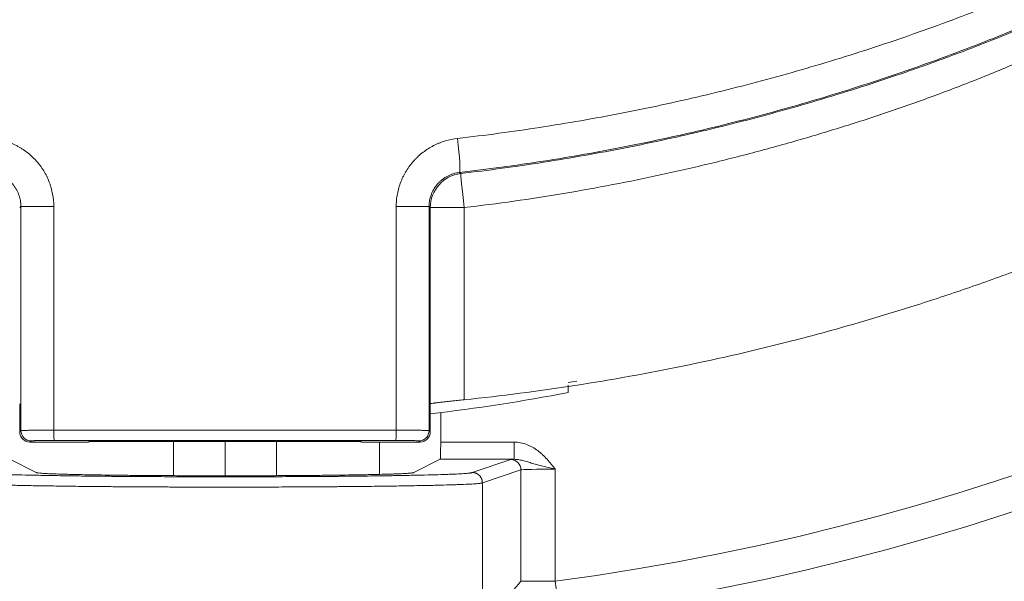
# Model space of a CAD drawing. Units: millimetres. Extents: x 241 to 1079, y -76 to 634.
# Drawn here: x 408 to 437, y 302 to 319 of the extents above; entities that cross this region are included whole.
import ezdxf

# ---------------------------------------------------------------- set-up
doc = ezdxf.new("R2010")
doc.units = ezdxf.units.MM
doc.layers.add('1', color=7, linetype='Continuous')

msp = doc.modelspace()

# ---------------------------------------------------------------- linework, layer by layer
at = {"layer": '1', "color": 155, "linetype": 'Continuous', "lineweight": 18}
for p, q in [((424.633, 308.205), (424.633, 308.206)), ((424.383, 308.094), (424.383, 307.877)), ((408.4, 306.733), (408.4, 307.552)), ((420.366, 306.733), (420.366, 307.552)), ((420.668, 307.293), (420.668, 306.431)), ((408.4, 306.733), (408.436, 306.768)), ((420.33, 306.768), (420.366, 306.733)), ((408.736, 306.468), (408.7, 306.433)), ((408.7, 306.433), (410.4, 306.433)), ((410.4, 306.433), (410.41, 306.443)), ((412.883, 306.451), (412.883, 305.455)), ((414.383, 305.452), (414.383, 306.451)), ((415.883, 305.456), (415.883, 306.452)), ((418.356, 306.443), (418.366, 306.433)), ((418.366, 306.433), (420.066, 306.433)), ((418.883, 306.433), (418.883, 305.495)), ((420.066, 306.433), (420.031, 306.468)), ((420.668, 306.431), (422.813, 306.431)), ((422.813, 306.431), (422.813, 305.931)), ((408.115, 305.931), (408.883, 305.547)), ((419.883, 305.547), (420.651, 305.931)), ((422.813, 305.931), (420.651, 305.931)), ((421.583, 305.549), (422.708, 305.923)), ((423.008, 305.623), (421.883, 305.249)), ((423.008, 302.376), (423.008, 305.623)), ((424.007, 305.645), (424.007, 302.376)), ((421.883, 301.105), (421.883, 305.248)), ((424.007, 302.376), (423.008, 302.376)), ((424.007, 302.376), (424.139, 301.386))]:
    msp.add_line(p, q, dxfattribs=at)
for radius in [122.5, 117.5, 87.8, 87.3, 76.272, 75.972]:
    msp.add_circle((414.383, 374.416), radius, dxfattribs=at)
for centre, radius, start, end in [((414.383, 374.416), 72.68, 277.60884, 337.31849), ((414.383, 374.416), 73.679, 277.60884, 337.31849), ((414.383, 374.416), 66.999, 278.58372, 278.80015), ((414.383, 374.416), 67, 278.58371, 278.80056), ((414.383, 359.416), 52.5, 276.5438, 280.9806)]:
    msp.add_arc(centre, radius, start, end, dxfattribs=at)
for centre, major_axis, ratio, start_param, end_param in [((421.103, 315.283), (-0.114, 0.994), 0.055311, 3.159073, 4.705243), ((421.366, 313.266), (0.665, 0.747), 0.999727, 0.843244, 2.29837), ((421.366, 313.266), (0.115, -0.993), 0.013912, 3.159048, 4.710769), ((409.436, 313.298), (1, 0), 0.000472, 3.159046, 4.670575), ((419.331, 313.298), (-1, 0), 0.000475, 1.612139, 3.124139), ((421.366, 313.266), (1, 0), 0.000011, 1.584803, 3.124139), ((408.7, 306.733), (0.212, 0.212), 0.999695, 2.356347, 3.926839), ((408.736, 306.768), (-0.212, 0.212), 0.999695, 0.78555, 2.356042), ((409.406, 306.78), (0, 0.3), 0.04252, 1.570892, 3.124124), ((419.36, 306.78), (0, 0.3), 0.042049, 3.159061, 4.712289), ((420.031, 306.768), (0.212, 0.212), 0.999695, 3.927143, 5.497635), ((420.066, 306.733), (0.212, -0.212), 0.999695, 5.497939, 7.068431), ((420.651, 306.431), (0, -0.5), 0.034921, 0.017453, 1.570796), ((424.007, 305.922), (-1.3, 0), 0.017455, 5.876731, 6.230825), ((422.708, 305.623), (-0.095, 0.285), 0.998478, 4.391339, 5.961222), ((424.007, 305.622), (-1, 0), 0.022692, 4.712389, 6.230825)]:
    msp.add_ellipse(centre, major_axis=major_axis, ratio=ratio, start_param=start_param, end_param=end_param, dxfattribs=at)
for points, knots in [([(461.228, 335.109), (461.218, 335.097), (461.208, 335.085), (461.188, 335.062), (461.159, 335.026), (461.09, 334.944), (461.031, 334.874), (460.912, 334.734), (460.833, 334.641), (460.594, 334.362), (460.114, 333.807), (459.624, 333.261), (458.632, 332.181), (457.954, 331.478), (456.912, 330.447), (456.385, 329.937), (455.849, 329.436), (455.49, 329.104), (455.309, 328.939), (454.401, 328.12), (453.661, 327.483), (452.157, 326.247), (451.393, 325.648), (449.839, 324.486), (449.051, 323.923), (447.448, 322.834), (446.635, 322.308), (444.984, 321.293), (444.146, 320.804), (443.083, 320.216), (442.87, 320.099), (442.442, 319.869), (442.227, 319.755), (441.583, 319.417), (441.151, 319.197), (439.852, 318.554), (438.979, 318.146), (437.66, 317.566), (437.218, 317.378), (436.331, 317.014), (435.885, 316.839), (435.213, 316.585), (434.988, 316.502), (434.538, 316.339), (434.312, 316.259), (433.859, 316.102), (433.632, 316.025), (433.176, 315.874), (432.948, 315.799), (432.49, 315.653), (432.26, 315.582), (431.799, 315.441), (431.337, 315.302), (430.872, 315.169), (430.522, 315.071), (430.405, 315.038), (430.171, 314.974), (430.054, 314.943), (429.468, 314.786), (428.998, 314.666), (428.056, 314.438), (427.583, 314.329), (426.161, 314.021), (425.207, 313.838), (423.288, 313.517), (422.323, 313.38), (421.352, 313.266)], [0, 0, 0, 0, 0.000977, 0.000977, 0.001953, 0.003906, 0.007812, 0.007812, 0.015625, 0.015625, 0.03125, 0.0625, 0.0625, 0.125, 0.125, 0.15625, 0.171875, 0.171875, 0.1875, 0.1875, 0.25, 0.25, 0.3125, 0.3125, 0.375, 0.375, 0.4375, 0.4375, 0.5, 0.5, 0.515625, 0.515625, 0.53125, 0.53125, 0.5625, 0.5625, 0.625, 0.625, 0.65625, 0.65625, 0.6875, 0.6875, 0.703125, 0.703125, 0.71875, 0.71875, 0.734375, 0.734375, 0.75, 0.75, 0.765625, 0.765625, 0.78125, 0.796875, 0.796875, 0.804688, 0.804688, 0.8125, 0.8125, 0.84375, 0.84375, 0.875, 0.875, 0.9375, 0.9375, 1, 1, 1, 1]), ([(421.352, 307.665), (422.436, 307.779), (423.512, 307.918), (425.649, 308.249), (426.71, 308.44), (428.815, 308.873), (429.861, 309.114), (431.417, 309.514), (431.934, 309.653), (432.964, 309.944), (433.477, 310.096), (434.244, 310.333), (434.5, 310.414), (435.009, 310.578), (435.263, 310.662), (435.77, 310.832), (436.022, 310.918), (436.524, 311.094), (436.775, 311.183), (437.273, 311.364), (437.521, 311.456), (438.016, 311.642), (438.262, 311.737), (438.753, 311.929), (438.998, 312.026), (439.486, 312.223), (439.729, 312.323), (440.215, 312.526), (440.457, 312.629), (440.94, 312.838), (441.181, 312.943), (441.903, 313.265), (442.382, 313.485), (443.813, 314.163), (444.759, 314.638), (446.632, 315.635), (447.56, 316.158), (449.398, 317.25), (450.307, 317.82), (452.107, 319.009), (452.997, 319.627), (453.986, 320.352), (454.096, 320.433), (454.315, 320.595), (454.425, 320.677), (454.752, 320.923), (455.403, 321.418), (456.044, 321.923), (457.311, 322.948), (458.137, 323.65), (459.751, 325.091), (460.54, 325.829), (462.081, 327.343), (462.833, 328.118), (464.301, 329.704), (465.016, 330.516), (465.712, 331.346)], [0, 0, 0, 0, 0.0625, 0.0625, 0.125, 0.125, 0.1875, 0.1875, 0.21875, 0.21875, 0.25, 0.25, 0.265625, 0.265625, 0.28125, 0.28125, 0.296875, 0.296875, 0.3125, 0.3125, 0.328125, 0.328125, 0.34375, 0.34375, 0.359375, 0.359375, 0.375, 0.375, 0.390625, 0.390625, 0.40625, 0.40625, 0.4375, 0.4375, 0.5, 0.5, 0.5625, 0.5625, 0.625, 0.625, 0.6875, 0.6875, 0.695313, 0.695313, 0.703125, 0.703125, 0.71875, 0.75, 0.75, 0.8125, 0.8125, 0.875, 0.875, 0.9375, 0.9375, 1, 1, 1, 1]), ([(421.158, 315.282), (421.964, 315.373), (423.565, 315.588), (425.148, 315.864), (426.72, 316.17), (428.283, 316.507), (430.6, 317.103), (432.89, 317.787), (434.398, 318.304), (435.522, 318.714), (436.082, 318.924), (436.64, 319.144), (437.011, 319.292), (437.196, 319.367), (438.118, 319.745), (438.847, 320.062), (440.287, 320.721), (440.997, 321.064), (442.051, 321.598), (442.4, 321.779), (443.093, 322.147), (443.782, 322.523), (444.463, 322.911), (445.14, 323.305), (445.476, 323.506), (445.977, 323.812), (446.144, 323.915), (446.477, 324.122), (446.643, 324.227), (447.139, 324.543), (447.468, 324.758), (448.452, 325.413), (449.1, 325.865), (450.385, 326.797), (451.02, 327.278), (451.806, 327.898), (451.962, 328.023), (452.275, 328.274), (452.431, 328.401), (452.896, 328.784), (453.204, 329.042), (453.815, 329.565), (454.117, 329.83), (454.718, 330.367), (455.016, 330.638), (455.311, 330.912)], [0, 0, 0, 0, 0.0625, 0.125, 0.125, 0.1875, 0.25, 0.3125, 0.375, 0.375, 0.40625, 0.421875, 0.421875, 0.4375, 0.4375, 0.5, 0.5, 0.5625, 0.5625, 0.59375, 0.59375, 0.625, 0.65625, 0.65625, 0.6875, 0.6875, 0.703125, 0.703125, 0.71875, 0.71875, 0.75, 0.75, 0.8125, 0.8125, 0.875, 0.875, 0.890625, 0.890625, 0.90625, 0.90625, 0.9375, 0.9375, 0.96875, 0.96875, 1, 1, 1, 1]), ([(455.758, 330.266), (455.459, 329.987), (455.008, 329.572), (454.55, 329.164), (454.244, 328.894), (454.09, 328.759), (453.318, 328.093), (452.693, 327.574), (451.429, 326.567), (450.789, 326.078), (449.496, 325.129), (448.842, 324.669), (447.851, 324.001), (447.519, 323.782), (446.851, 323.351), (446.516, 323.139), (445.841, 322.722), (445.502, 322.517), (444.819, 322.113), (444.132, 321.716), (443.436, 321.332), (442.735, 320.955), (442.383, 320.769), (441.673, 320.405), (441.316, 320.226), (440.597, 319.875), (440.236, 319.702), (439.144, 319.195), (438.406, 318.871), (437.473, 318.483), (437.285, 318.406), (436.909, 318.254), (436.721, 318.179), (436.155, 317.957), (435.777, 317.812), (434.638, 317.391), (433.11, 316.861), (430.79, 316.158), (428.441, 315.547), (426.857, 315.201), (425.262, 314.886), (423.658, 314.603), (422.034, 314.383), (421.217, 314.29)], [0, 0, 0, 0, 0.03125, 0.046875, 0.046875, 0.0625, 0.0625, 0.125, 0.125, 0.1875, 0.1875, 0.25, 0.25, 0.28125, 0.28125, 0.3125, 0.3125, 0.34375, 0.34375, 0.375, 0.40625, 0.40625, 0.4375, 0.4375, 0.46875, 0.46875, 0.5, 0.5, 0.5625, 0.5625, 0.578125, 0.578125, 0.59375, 0.59375, 0.625, 0.625, 0.6875, 0.75, 0.8125, 0.875, 0.875, 0.9375, 1, 1, 1, 1]), ([(421.251, 314.259), (422.059, 314.353), (423.668, 314.572), (425.261, 314.854), (426.847, 315.166), (427.635, 315.338), (428.813, 315.619), (429.205, 315.717), (429.79, 315.869), (429.986, 315.921), (430.375, 316.026), (430.57, 316.079), (431.151, 316.243), (431.537, 316.355), (432.305, 316.587), (432.687, 316.706), (433.447, 316.952), (433.826, 317.078), (434.391, 317.273), (434.579, 317.339), (434.955, 317.473), (435.142, 317.541), (435.703, 317.747), (436.076, 317.889), (436.82, 318.179), (437.19, 318.328), (437.928, 318.633), (438.296, 318.79), (439.03, 319.111), (439.396, 319.275), (440.489, 319.781), (441.213, 320.133), (442.111, 320.594), (442.291, 320.687), (442.649, 320.875), (443.185, 321.16), (443.715, 321.453), (445.473, 322.446), (446.843, 323.296), (448.845, 324.651), (449.503, 325.117), (450.803, 326.074), (451.444, 326.566), (452.708, 327.577), (453.331, 328.096), (454.099, 328.762), (454.252, 328.896), (454.557, 329.166), (454.708, 329.302), (455.162, 329.712), (455.461, 329.988), (455.758, 330.266)], [0, 0, 0, 0, 0.0625, 0.125, 0.125, 0.1875, 0.1875, 0.21875, 0.21875, 0.234375, 0.234375, 0.25, 0.25, 0.28125, 0.28125, 0.3125, 0.3125, 0.34375, 0.34375, 0.359375, 0.359375, 0.375, 0.375, 0.40625, 0.40625, 0.4375, 0.4375, 0.46875, 0.46875, 0.5, 0.5, 0.5625, 0.5625, 0.578125, 0.578125, 0.59375, 0.625, 0.625, 0.75, 0.75, 0.8125, 0.8125, 0.875, 0.875, 0.9375, 0.9375, 0.953125, 0.953125, 0.96875, 0.96875, 1, 1, 1, 1]), ([(407.607, 315.282), (407.668, 315.275), (407.729, 315.265), (407.819, 315.247), (407.849, 315.24), (407.908, 315.225), (407.938, 315.217), (408.083, 315.173), (408.195, 315.128), (408.331, 315.058), (408.357, 315.044), (408.41, 315.014), (408.437, 314.998), (408.514, 314.949), (408.564, 314.914), (408.709, 314.803), (408.798, 314.721), (408.9, 314.608), (408.92, 314.585), (408.959, 314.537), (408.978, 314.513), (409.033, 314.44), (409.067, 314.389), (409.163, 314.235), (409.217, 314.126), (409.272, 313.983), (409.282, 313.954), (409.301, 313.896), (409.31, 313.867), (409.335, 313.779), (409.349, 313.72), (409.382, 313.541), (409.394, 313.42), (409.394, 313.297)], [0, 0, 0, 0, 0.0625, 0.0625, 0.09375, 0.09375, 0.125, 0.125, 0.25, 0.25, 0.28125, 0.28125, 0.3125, 0.3125, 0.375, 0.375, 0.5, 0.5, 0.53125, 0.53125, 0.5625, 0.5625, 0.625, 0.625, 0.75, 0.75, 0.78125, 0.78125, 0.8125, 0.8125, 0.875, 0.875, 1, 1, 1, 1]), ([(419.372, 313.297), (419.372, 313.359), (419.375, 313.42), (419.383, 313.512), (419.387, 313.542), (419.395, 313.603), (419.4, 313.633), (419.428, 313.782), (419.461, 313.899), (419.516, 314.041), (419.528, 314.069), (419.553, 314.125), (419.566, 314.153), (419.607, 314.235), (419.636, 314.289), (419.732, 314.444), (419.805, 314.54), (419.907, 314.654), (419.928, 314.676), (419.971, 314.719), (419.993, 314.741), (420.061, 314.803), (420.107, 314.842), (420.252, 314.952), (420.354, 315.017), (420.49, 315.087), (420.518, 315.1), (420.574, 315.125), (420.602, 315.137), (420.686, 315.171), (420.744, 315.191), (420.917, 315.244), (421.036, 315.268), (421.158, 315.282)], [0, 0, 0, 0, 0.0625, 0.0625, 0.09375, 0.09375, 0.125, 0.125, 0.25, 0.25, 0.28125, 0.28125, 0.3125, 0.3125, 0.375, 0.375, 0.5, 0.5, 0.53125, 0.53125, 0.5625, 0.5625, 0.625, 0.625, 0.75, 0.75, 0.78125, 0.78125, 0.8125, 0.8125, 0.875, 0.875, 1, 1, 1, 1]), ([(408.436, 313.298), (408.436, 313.359), (408.43, 313.419), (408.414, 313.509), (408.407, 313.538), (408.394, 313.582), (408.39, 313.597), (408.38, 313.626), (408.375, 313.64), (408.348, 313.712), (408.321, 313.766), (408.274, 313.843), (408.257, 313.869), (408.23, 313.905), (408.22, 313.917), (408.201, 313.941), (408.191, 313.953), (408.14, 314.009), (408.096, 314.05), (408.024, 314.106), (407.999, 314.123), (407.961, 314.148), (407.948, 314.156), (407.921, 314.171), (407.908, 314.178), (407.841, 314.213), (407.785, 314.235), (407.713, 314.257), (407.698, 314.261), (407.669, 314.269), (407.654, 314.272), (407.609, 314.281), (407.579, 314.286), (407.549, 314.29)], [0, 0, 0, 0, 0.125, 0.125, 0.1875, 0.1875, 0.21875, 0.21875, 0.25, 0.25, 0.375, 0.375, 0.4375, 0.4375, 0.46875, 0.46875, 0.5, 0.5, 0.625, 0.625, 0.6875, 0.6875, 0.71875, 0.71875, 0.75, 0.75, 0.875, 0.875, 0.90625, 0.90625, 0.9375, 0.9375, 1, 1, 1, 1]), ([(421.217, 314.29), (421.157, 314.283), (421.098, 314.271), (421.011, 314.244), (420.983, 314.234), (420.941, 314.217), (420.927, 314.211), (420.899, 314.199), (420.885, 314.192), (420.818, 314.157), (420.767, 314.125), (420.695, 314.07), (420.672, 314.05), (420.627, 314.009), (420.606, 313.987), (420.545, 313.919), (420.509, 313.87), (420.461, 313.793), (420.447, 313.766), (420.426, 313.725), (420.42, 313.711), (420.408, 313.683), (420.402, 313.669), (420.375, 313.598), (420.358, 313.54), (420.344, 313.465), (420.342, 313.45), (420.338, 313.42), (420.336, 313.405), (420.332, 313.359), (420.33, 313.328), (420.33, 313.298)], [0, 0, 0, 0, 0.125, 0.125, 0.1875, 0.1875, 0.21875, 0.21875, 0.25, 0.25, 0.375, 0.375, 0.4375, 0.4375, 0.5, 0.5, 0.625, 0.625, 0.6875, 0.6875, 0.71875, 0.71875, 0.75, 0.75, 0.875, 0.875, 0.90625, 0.90625, 0.9375, 0.9375, 1, 1, 1, 1]), ([(421.217, 314.29), (421.224, 314.284), (421.23, 314.278), (421.241, 314.268), (421.246, 314.263), (421.251, 314.259)], [0, 0, 0, 0, 0.584597, 0.584597, 1, 1, 1, 1]), ([(408.436, 306.768), (408.436, 307.856), (408.436, 308.945), (408.436, 311.121), (408.436, 312.209), (408.436, 313.298)], [0, 0, 0, 0, 0.5, 0.5, 1, 1, 1, 1]), ([(409.393, 306.78), (409.393, 307.866), (409.393, 308.953), (409.393, 311.125), (409.394, 312.211), (409.394, 313.297)], [0, 0, 0, 0, 0.5, 0.5, 1, 1, 1, 1]), ([(419.373, 306.78), (419.373, 307.866), (419.373, 308.953), (419.372, 311.125), (419.372, 312.211), (419.372, 313.297)], [0, 0, 0, 0, 0.5, 0.5, 1, 1, 1, 1]), ([(420.33, 313.298), (420.33, 312.209), (420.33, 311.121), (420.33, 308.945), (420.33, 307.856), (420.33, 306.768)], [0, 0, 0, 0, 0.5, 0.5, 1, 1, 1, 1]), ([(420.366, 307.552), (420.366, 307.557), (420.366, 307.561), (420.366, 308.199), (420.366, 308.832), (420.366, 310.099), (420.366, 310.732), (420.366, 311.999), (420.366, 312.633), (420.366, 313.266)], [0, 0, 0, 0, 0.002247, 0.002247, 0.334831, 0.334831, 0.667416, 0.667416, 1, 1, 1, 1]), ([(421.352, 313.266), (421.352, 312.599), (421.352, 311.933), (421.352, 310.666), (421.352, 310.066), (421.352, 308.865), (421.352, 308.265), (421.352, 307.665)], [0, 0, 0, 0, 0.357093, 0.357093, 0.678546, 0.678546, 1, 1, 1, 1]), ([(421.352, 307.665), (421.287, 307.658), (421.224, 307.652), (421.131, 307.642), (421.1, 307.639), (421.038, 307.632), (421.008, 307.629), (420.919, 307.62), (420.863, 307.614), (420.784, 307.605), (420.758, 307.602), (420.72, 307.598), (420.708, 307.597), (420.684, 307.594), (420.672, 307.593), (420.616, 307.587), (420.575, 307.582), (420.53, 307.577), (420.521, 307.576), (420.504, 307.573), (420.496, 307.572), (420.473, 307.57), (420.459, 307.568), (420.421, 307.563), (420.402, 307.56), (420.385, 307.557), (420.382, 307.557), (420.377, 307.556), (420.37, 307.554), (420.367, 307.553), (420.366, 307.552)], [0, 0, 0, 0, 0.125, 0.125, 0.1875, 0.1875, 0.25, 0.25, 0.375, 0.375, 0.4375, 0.4375, 0.46875, 0.46875, 0.5, 0.5, 0.625, 0.625, 0.65625, 0.65625, 0.6875, 0.6875, 0.75, 0.75, 0.875, 0.875, 0.90625, 0.90625, 0.9375, 1, 1, 1, 1]), ([(408.436, 306.768), (408.436, 306.769), (408.438, 306.769), (408.444, 306.77), (408.446, 306.77), (408.451, 306.77), (408.454, 306.77), (408.47, 306.771), (408.489, 306.772), (408.525, 306.773), (408.538, 306.773), (408.561, 306.774), (408.569, 306.774), (408.585, 306.774), (408.593, 306.775), (408.637, 306.775), (408.676, 306.776), (408.731, 306.777), (408.742, 306.777), (408.765, 306.777), (408.777, 306.777), (408.813, 306.778), (408.838, 306.778), (408.915, 306.778), (408.97, 306.779), (409.056, 306.779), (409.086, 306.779), (409.146, 306.78), (409.176, 306.78), (409.267, 306.78), (409.33, 306.78), (409.393, 306.78)], [0, 0, 0, 0, 0.0625, 0.0625, 0.09375, 0.09375, 0.125, 0.125, 0.25, 0.25, 0.3125, 0.3125, 0.34375, 0.34375, 0.375, 0.375, 0.5, 0.5, 0.53125, 0.53125, 0.5625, 0.5625, 0.625, 0.625, 0.75, 0.75, 0.8125, 0.8125, 0.875, 0.875, 1, 1, 1, 1]), ([(409.393, 306.78), (411.056, 306.781), (412.72, 306.782), (416.046, 306.782), (417.709, 306.781), (419.373, 306.78)], [0, 0, 0, 0, 0.5, 0.5, 1, 1, 1, 1]), ([(419.373, 306.78), (419.404, 306.78), (419.436, 306.78), (419.483, 306.78), (419.499, 306.78), (419.53, 306.78), (419.545, 306.78), (419.622, 306.78), (419.682, 306.779), (419.768, 306.779), (419.796, 306.779), (419.837, 306.779), (419.851, 306.778), (419.877, 306.778), (419.891, 306.778), (419.955, 306.778), (420.003, 306.777), (420.058, 306.776), (420.068, 306.776), (420.089, 306.776), (420.1, 306.776), (420.129, 306.775), (420.148, 306.775), (420.2, 306.774), (420.229, 306.773), (420.266, 306.772), (420.277, 306.772), (420.295, 306.771), (420.303, 306.771), (420.322, 306.77), (420.329, 306.769), (420.33, 306.768)], [0, 0, 0, 0, 0.0625, 0.0625, 0.09375, 0.09375, 0.125, 0.125, 0.25, 0.25, 0.3125, 0.3125, 0.34375, 0.34375, 0.375, 0.375, 0.5, 0.5, 0.53125, 0.53125, 0.5625, 0.5625, 0.625, 0.625, 0.75, 0.75, 0.8125, 0.8125, 0.875, 0.875, 1, 1, 1, 1]), ([(409.406, 306.48), (409.361, 306.48), (409.318, 306.48), (409.254, 306.48), (409.233, 306.48), (409.191, 306.479), (409.17, 306.479), (409.11, 306.479), (409.071, 306.479), (409.017, 306.478), (409, 306.478), (408.975, 306.477), (408.966, 306.477), (408.95, 306.477), (408.942, 306.477), (408.904, 306.476), (408.876, 306.475), (408.846, 306.475), (408.84, 306.474), (408.829, 306.474), (408.823, 306.474), (408.807, 306.473), (408.798, 306.473), (408.773, 306.472), (408.76, 306.471), (408.746, 306.47), (408.742, 306.47), (408.737, 306.469), (408.736, 306.469), (408.736, 306.468)], [0, 0, 0, 0, 0.125, 0.125, 0.1875, 0.1875, 0.25, 0.25, 0.375, 0.375, 0.4375, 0.4375, 0.46875, 0.46875, 0.5, 0.5, 0.625, 0.625, 0.65625, 0.65625, 0.6875, 0.6875, 0.75, 0.75, 0.875, 0.875, 0.9375, 0.9375, 1, 1, 1, 1]), ([(419.36, 306.48), (417.701, 306.482), (416.042, 306.482), (412.724, 306.482), (411.065, 306.481), (409.406, 306.48)], [0, 0, 0, 0, 0.5, 0.5, 1, 1, 1, 1]), ([(410.41, 306.443), (410.411, 306.443), (410.414, 306.444), (410.424, 306.445), (410.428, 306.445), (410.438, 306.446), (410.443, 306.446), (410.462, 306.447), (410.476, 306.447), (410.503, 306.448), (410.512, 306.448), (410.532, 306.448), (410.543, 306.449), (410.576, 306.449), (410.6, 306.45), (410.64, 306.45), (410.653, 306.45), (410.681, 306.45), (410.695, 306.451), (410.739, 306.451), (410.769, 306.451), (410.815, 306.451), (410.831, 306.451), (410.863, 306.451), (410.879, 306.451), (410.895, 306.451)], [0, 0, 0, 0, 0.125, 0.125, 0.1875, 0.1875, 0.25, 0.25, 0.375, 0.375, 0.4375, 0.4375, 0.5, 0.5, 0.625, 0.625, 0.6875, 0.6875, 0.75, 0.75, 0.875, 0.875, 0.9375, 0.9375, 1, 1, 1, 1]), ([(417.871, 306.451), (417.29, 306.452), (416.708, 306.452), (415.545, 306.452), (414.964, 306.452), (413.801, 306.452), (413.22, 306.452), (412.057, 306.452), (411.476, 306.452), (410.895, 306.451)], [0, 0, 0, 0, 0.25, 0.25, 0.5, 0.5, 0.75, 0.75, 1, 1, 1, 1]), ([(417.871, 306.451), (417.903, 306.451), (417.934, 306.451), (417.981, 306.451), (417.996, 306.451), (418.026, 306.451), (418.041, 306.451), (418.085, 306.45), (418.112, 306.45), (418.152, 306.45), (418.164, 306.45), (418.189, 306.449), (418.201, 306.449), (418.234, 306.448), (418.254, 306.448), (418.28, 306.447), (418.289, 306.447), (418.304, 306.447), (418.311, 306.446), (418.329, 306.446), (418.338, 306.445), (418.348, 306.444), (418.351, 306.444), (418.355, 306.443), (418.356, 306.443), (418.356, 306.443)], [0, 0, 0, 0, 0.125, 0.125, 0.1875, 0.1875, 0.25, 0.25, 0.375, 0.375, 0.4375, 0.4375, 0.5, 0.5, 0.625, 0.625, 0.6875, 0.6875, 0.75, 0.75, 0.875, 0.875, 0.9375, 0.9375, 1, 1, 1, 1]), ([(419.801, 306.477), (419.779, 306.477), (419.756, 306.478), (419.723, 306.478), (419.713, 306.478), (419.695, 306.479), (419.685, 306.479), (419.656, 306.479), (419.636, 306.479), (419.576, 306.48), (419.535, 306.48), (419.47, 306.48), (419.448, 306.48), (419.404, 306.48), (419.382, 306.48), (419.36, 306.48)], [0, 0, 0, 0, 0.18459, 0.18459, 0.252541, 0.252541, 0.320491, 0.320491, 0.456393, 0.456393, 0.728197, 0.728197, 0.864098, 0.864098, 1, 1, 1, 1]), ([(420.031, 306.468), (420.03, 306.469), (420.025, 306.47), (420.011, 306.471), (420.006, 306.471), (419.993, 306.472), (419.985, 306.472), (419.96, 306.473), (419.939, 306.474), (419.903, 306.475), (419.89, 306.475), (419.869, 306.476), (419.862, 306.476), (419.847, 306.476), (419.84, 306.476), (419.822, 306.477), (419.812, 306.477), (419.801, 306.477)], [0, 0, 0, 0, 0.231435, 0.231435, 0.347152, 0.347152, 0.462869, 0.462869, 0.694304, 0.694304, 0.810021, 0.810021, 0.86788, 0.86788, 0.925738, 0.925738, 1, 1, 1, 1]), ([(422.813, 306.431), (422.875, 306.431), (422.936, 306.425), (423.057, 306.402), (423.116, 306.385), (423.203, 306.352), (423.232, 306.34), (423.288, 306.314), (423.315, 306.3), (423.396, 306.254), (423.447, 306.22), (423.521, 306.165), (423.545, 306.146), (423.592, 306.106), (423.615, 306.085), (423.683, 306.021), (423.727, 305.977), (423.81, 305.885), (423.851, 305.838), (423.91, 305.766), (423.939, 305.73), (423.973, 305.687), (423.987, 305.669), (423.997, 305.657), (424.002, 305.651), (424.007, 305.645)], [0, 0, 0, 0, 0.125, 0.125, 0.25, 0.25, 0.3125, 0.3125, 0.375, 0.375, 0.5, 0.5, 0.5625, 0.5625, 0.625, 0.625, 0.75, 0.75, 0.875, 0.875, 0.9375, 0.96875, 0.984375, 0.984375, 1, 1, 1, 1]), ([(424.007, 305.645), (423.993, 305.648), (423.979, 305.651), (423.952, 305.658), (423.911, 305.667), (423.871, 305.677), (423.817, 305.69), (423.79, 305.697), (423.736, 305.709), (423.71, 305.716), (423.657, 305.729), (423.631, 305.736), (423.579, 305.749), (423.554, 305.755), (423.478, 305.775), (423.429, 305.789), (423.356, 305.809), (423.332, 305.816), (423.285, 305.83), (423.261, 305.837), (423.191, 305.857), (423.145, 305.87), (423.076, 305.889), (423.053, 305.896), (423.007, 305.907), (422.983, 305.912), (422.936, 305.921), (422.912, 305.925), (422.863, 305.93), (422.838, 305.931), (422.813, 305.931)], [0, 0, 0, 0, 0.03125, 0.03125, 0.0625, 0.125, 0.125, 0.1875, 0.1875, 0.25, 0.25, 0.3125, 0.3125, 0.375, 0.375, 0.5, 0.5, 0.5625, 0.5625, 0.625, 0.625, 0.75, 0.75, 0.8125, 0.8125, 0.875, 0.875, 0.9375, 0.9375, 1, 1, 1, 1]), ([(407.183, 305.549), (407.183, 305.548), (407.183, 305.548), (407.183, 305.546), (407.183, 305.546), (407.184, 305.544), (407.187, 305.542), (407.193, 305.54), (407.201, 305.538), (407.205, 305.537), (407.231, 305.532), (407.263, 305.528), (407.351, 305.52), (407.405, 305.516), (407.538, 305.508), (407.615, 305.504), (407.727, 305.499), (407.75, 305.498), (407.797, 305.496), (407.871, 305.493), (407.95, 305.49), (408.115, 305.485), (408.355, 305.478), (408.634, 305.471), (408.858, 305.466), (408.935, 305.465), (409.054, 305.462), (409.095, 305.462), (409.177, 305.46), (409.218, 305.459), (409.427, 305.456), (409.602, 305.453), (409.966, 305.448), (410.155, 305.445), (410.547, 305.44), (410.751, 305.438), (411.014, 305.436), (411.067, 305.435), (411.173, 305.434), (411.334, 305.433), (411.497, 305.432), (411.826, 305.429), (412.049, 305.428), (412.39, 305.426), (412.505, 305.426), (412.679, 305.425), (412.737, 305.425), (412.854, 305.424), (412.913, 305.424), (413.205, 305.423), (413.44, 305.422), (413.911, 305.421), (414.147, 305.421), (414.62, 305.421), (414.857, 305.421), (415.154, 305.422), (415.214, 305.422), (415.333, 305.422), (415.51, 305.423), (415.686, 305.423), (416.035, 305.425), (416.264, 305.426), (416.716, 305.428), (416.939, 305.429), (417.268, 305.432), (417.377, 305.433), (417.539, 305.434), (417.592, 305.434), (417.699, 305.435), (417.752, 305.436), (418.014, 305.438), (418.216, 305.44), (418.608, 305.445), (418.797, 305.448), (419.071, 305.451), (419.161, 305.453), (419.292, 305.455), (419.336, 305.456), (419.422, 305.457), (419.464, 305.458), (419.675, 305.462), (419.833, 305.465), (420.131, 305.471), (420.27, 305.474), (420.53, 305.481), (420.65, 305.485), (420.789, 305.49), (420.816, 305.49), (420.868, 305.492), (420.894, 305.493), (420.97, 305.496), (421.017, 305.498), (421.15, 305.504), (421.305, 305.512), (421.415, 305.52), (421.481, 305.526), (421.5, 305.528), (421.525, 305.531), (421.532, 305.532), (421.545, 305.534), (421.551, 305.535), (421.567, 305.538), (421.574, 305.54), (421.58, 305.543), (421.582, 305.544), (421.583, 305.546), (421.583, 305.546), (421.583, 305.548), (421.583, 305.548), (421.583, 305.549)], [0, 0, 0, 0, 0.003906, 0.003906, 0.007813, 0.007813, 0.015625, 0.023438, 0.023438, 0.03125, 0.03125, 0.0625, 0.0625, 0.09375, 0.09375, 0.125, 0.125, 0.132812, 0.132812, 0.140625, 0.15625, 0.15625, 0.1875, 0.21875, 0.21875, 0.234375, 0.234375, 0.242188, 0.242188, 0.25, 0.25, 0.28125, 0.28125, 0.3125, 0.3125, 0.34375, 0.34375, 0.351563, 0.351563, 0.359375, 0.375, 0.375, 0.40625, 0.40625, 0.421875, 0.421875, 0.429688, 0.429688, 0.4375, 0.4375, 0.46875, 0.46875, 0.5, 0.5, 0.53125, 0.53125, 0.539063, 0.539063, 0.546875, 0.5625, 0.5625, 0.59375, 0.59375, 0.625, 0.625, 0.640625, 0.640625, 0.648437, 0.648437, 0.65625, 0.65625, 0.6875, 0.6875, 0.71875, 0.71875, 0.734375, 0.734375, 0.742187, 0.742187, 0.75, 0.75, 0.78125, 0.78125, 0.8125, 0.8125, 0.84375, 0.84375, 0.851562, 0.851562, 0.859375, 0.859375, 0.875, 0.875, 0.90625, 0.9375, 0.9375, 0.953125, 0.953125, 0.960937, 0.960937, 0.96875, 0.96875, 0.984375, 0.984375, 0.992187, 0.992187, 0.996094, 0.996094, 1, 1, 1, 1]), ([(408.883, 305.547), (408.883, 305.547), (408.883, 305.547), (408.884, 305.546), (408.885, 305.545), (408.89, 305.542), (408.9, 305.539), (408.925, 305.535), (408.951, 305.532), (409.02, 305.525), (409.063, 305.522), (409.128, 305.519), (409.142, 305.518), (409.17, 305.516), (409.184, 305.516), (409.23, 305.513), (409.262, 305.512), (409.366, 305.508), (409.442, 305.505), (409.611, 305.499), (409.703, 305.496), (409.853, 305.493), (409.904, 305.491), (409.985, 305.489), (410.012, 305.489), (410.068, 305.487), (410.096, 305.487), (410.24, 305.484), (410.361, 305.481), (410.615, 305.477), (410.748, 305.475), (411.025, 305.471), (411.169, 305.469), (411.357, 305.467), (411.395, 305.466), (411.472, 305.466), (411.511, 305.465), (411.628, 305.464), (411.706, 305.463), (411.945, 305.461), (412.107, 305.46), (412.438, 305.457), (412.608, 305.456), (412.866, 305.455), (412.953, 305.454), (413.085, 305.454), (413.129, 305.454), (413.218, 305.453), (413.263, 305.453), (413.485, 305.452), (413.663, 305.452), (414.021, 305.451), (414.2, 305.451), (414.559, 305.451), (414.74, 305.451), (414.966, 305.452), (415.011, 305.452), (415.101, 305.452), (415.236, 305.452), (415.369, 305.453), (415.634, 305.453), (415.809, 305.454), (416.152, 305.456), (416.322, 305.457), (416.572, 305.459), (416.655, 305.46), (416.778, 305.461), (416.819, 305.461), (416.9, 305.462), (416.94, 305.462), (417.139, 305.464), (417.294, 305.465), (417.592, 305.469), (417.736, 305.471), (418.015, 305.475), (418.149, 305.477), (418.341, 305.48), (418.404, 305.481), (418.525, 305.484), (418.584, 305.485), (418.755, 305.489), (418.968, 305.494), (419.153, 305.499), (419.259, 305.503), (419.28, 305.503), (419.321, 305.505), (419.341, 305.505), (419.399, 305.508), (419.435, 305.509), (419.538, 305.513), (419.659, 305.519), (419.745, 305.525), (419.797, 305.53), (419.813, 305.532), (419.832, 305.534), (419.838, 305.535), (419.849, 305.536), (419.854, 305.537), (419.867, 305.539), (419.873, 305.541), (419.879, 305.543), (419.882, 305.545), (419.883, 305.546), (419.883, 305.547), (419.883, 305.547), (419.883, 305.547)], [0, 0, 0, 0, 0.003906, 0.003906, 0.007812, 0.015625, 0.03125, 0.03125, 0.0625, 0.0625, 0.09375, 0.09375, 0.101562, 0.101562, 0.109375, 0.109375, 0.125, 0.125, 0.15625, 0.15625, 0.1875, 0.1875, 0.203125, 0.203125, 0.210937, 0.210937, 0.21875, 0.21875, 0.25, 0.25, 0.28125, 0.28125, 0.3125, 0.3125, 0.320312, 0.320312, 0.328125, 0.328125, 0.34375, 0.34375, 0.375, 0.375, 0.40625, 0.40625, 0.421875, 0.421875, 0.429687, 0.429687, 0.4375, 0.4375, 0.46875, 0.46875, 0.5, 0.5, 0.53125, 0.53125, 0.539062, 0.539062, 0.546875, 0.5625, 0.5625, 0.59375, 0.59375, 0.625, 0.625, 0.640625, 0.640625, 0.648437, 0.648437, 0.65625, 0.65625, 0.6875, 0.6875, 0.71875, 0.71875, 0.75, 0.75, 0.765625, 0.765625, 0.78125, 0.78125, 0.8125, 0.84375, 0.84375, 0.851562, 0.851562, 0.859375, 0.859375, 0.875, 0.875, 0.90625, 0.9375, 0.9375, 0.953125, 0.953125, 0.960937, 0.960937, 0.96875, 0.96875, 0.984375, 0.984375, 0.992187, 0.996094, 0.996094, 1, 1, 1, 1]), ([(421.583, 305.549), (421.603, 305.549), (421.622, 305.547), (421.651, 305.541), (421.661, 305.538), (421.68, 305.533), (421.698, 305.526), (421.716, 305.518), (421.733, 305.508), (421.742, 305.503), (421.766, 305.487), (421.781, 305.475), (421.802, 305.454), (421.809, 305.447), (421.821, 305.431), (421.827, 305.423), (421.843, 305.399), (421.853, 305.382), (421.864, 305.354), (421.867, 305.345), (421.873, 305.326), (421.875, 305.317), (421.881, 305.288), (421.883, 305.269), (421.883, 305.249)], [0, 0, 0, 0, 0.125, 0.125, 0.1875, 0.1875, 0.25, 0.3125, 0.3125, 0.375, 0.375, 0.5, 0.5, 0.5625, 0.5625, 0.625, 0.625, 0.75, 0.75, 0.8125, 0.8125, 0.875, 0.875, 1, 1, 1, 1]), ([(421.883, 305.248), (421.883, 305.248), (421.883, 305.247), (421.883, 305.246), (421.882, 305.245), (421.877, 305.241), (421.865, 305.238), (421.849, 305.235), (421.843, 305.234), (421.829, 305.232), (421.805, 305.229), (421.775, 305.226), (421.706, 305.219), (421.591, 305.211), (421.429, 305.204), (421.29, 305.198), (421.241, 305.196), (421.162, 305.193), (421.135, 305.192), (421.08, 305.19), (421.052, 305.189), (420.907, 305.185), (420.782, 305.181), (420.511, 305.174), (420.366, 305.171), (420.056, 305.165), (419.891, 305.162), (419.672, 305.158), (419.628, 305.157), (419.538, 305.156), (419.402, 305.154), (419.262, 305.151), (418.977, 305.148), (418.78, 305.145), (418.372, 305.14), (418.161, 305.138), (417.889, 305.136), (417.834, 305.135), (417.723, 305.134), (417.667, 305.134), (417.498, 305.133), (417.385, 305.132), (417.043, 305.129), (416.811, 305.128), (416.34, 305.126), (416.102, 305.125), (415.739, 305.123), (415.617, 305.123), (415.433, 305.123), (415.371, 305.122), (415.248, 305.122), (415.186, 305.122), (414.876, 305.121), (414.629, 305.121), (414.137, 305.121), (413.891, 305.121), (413.402, 305.122), (413.157, 305.123), (412.853, 305.124), (412.792, 305.124), (412.67, 305.125), (412.61, 305.125), (412.429, 305.126), (412.309, 305.126), (411.954, 305.128), (411.722, 305.129), (411.379, 305.132), (411.266, 305.133), (411.098, 305.134), (411.043, 305.134), (410.932, 305.135), (410.877, 305.136), (410.603, 305.138), (410.391, 305.14), (409.982, 305.145), (409.786, 305.148), (409.407, 305.153), (409.225, 305.156), (409.007, 305.159), (408.964, 305.16), (408.879, 305.162), (408.836, 305.162), (408.712, 305.165), (408.632, 305.166), (408.398, 305.171), (408.108, 305.178), (407.858, 305.185), (407.685, 305.19), (407.63, 305.192), (407.552, 305.195), (407.527, 305.196), (407.477, 305.198), (407.453, 305.199), (407.336, 305.204), (407.256, 305.208), (407.117, 305.216), (407.06, 305.22), (406.968, 305.228), (406.934, 305.232), (406.907, 305.237), (406.902, 305.238), (406.894, 305.24), (406.888, 305.242), (406.884, 305.245), (406.883, 305.246), (406.883, 305.247), (406.883, 305.248), (406.883, 305.248)], [0, 0, 0, 0, 0.003906, 0.003906, 0.007813, 0.015625, 0.03125, 0.03125, 0.039063, 0.039063, 0.046875, 0.0625, 0.0625, 0.09375, 0.125, 0.125, 0.140625, 0.140625, 0.148438, 0.148438, 0.15625, 0.15625, 0.1875, 0.1875, 0.21875, 0.21875, 0.25, 0.25, 0.257813, 0.257813, 0.265625, 0.28125, 0.28125, 0.3125, 0.3125, 0.34375, 0.34375, 0.351563, 0.351563, 0.359375, 0.359375, 0.375, 0.375, 0.40625, 0.40625, 0.4375, 0.4375, 0.453125, 0.453125, 0.460937, 0.460937, 0.46875, 0.46875, 0.5, 0.5, 0.53125, 0.53125, 0.5625, 0.5625, 0.570312, 0.570312, 0.578125, 0.578125, 0.59375, 0.59375, 0.625, 0.625, 0.640625, 0.640625, 0.648437, 0.648437, 0.65625, 0.65625, 0.6875, 0.6875, 0.71875, 0.71875, 0.75, 0.75, 0.757812, 0.757812, 0.765625, 0.765625, 0.78125, 0.78125, 0.8125, 0.84375, 0.84375, 0.859375, 0.859375, 0.867187, 0.867187, 0.875, 0.875, 0.90625, 0.90625, 0.9375, 0.9375, 0.96875, 0.96875, 0.976562, 0.976562, 0.984375, 0.992187, 0.996094, 0.996094, 1, 1, 1, 1])]:
    msp.add_open_spline(points, degree=3, knots=knots, dxfattribs=at)
for points in [[(408.436, 313.298), (408.424, 313.287), (408.412, 313.277), (408.4, 313.266)], [(420.366, 313.266), (420.354, 313.277), (420.342, 313.287), (420.33, 313.298)], [(421.883, 305.249), (421.883, 305.249), (421.883, 305.249), (421.883, 305.248)], [(421.883, 301.102), (422.258, 301.523), (422.633, 301.948), (423.008, 302.376)]]:
    msp.add_open_spline(points, degree=3, dxfattribs=at)

doc.saveas('drawing.dxf')
